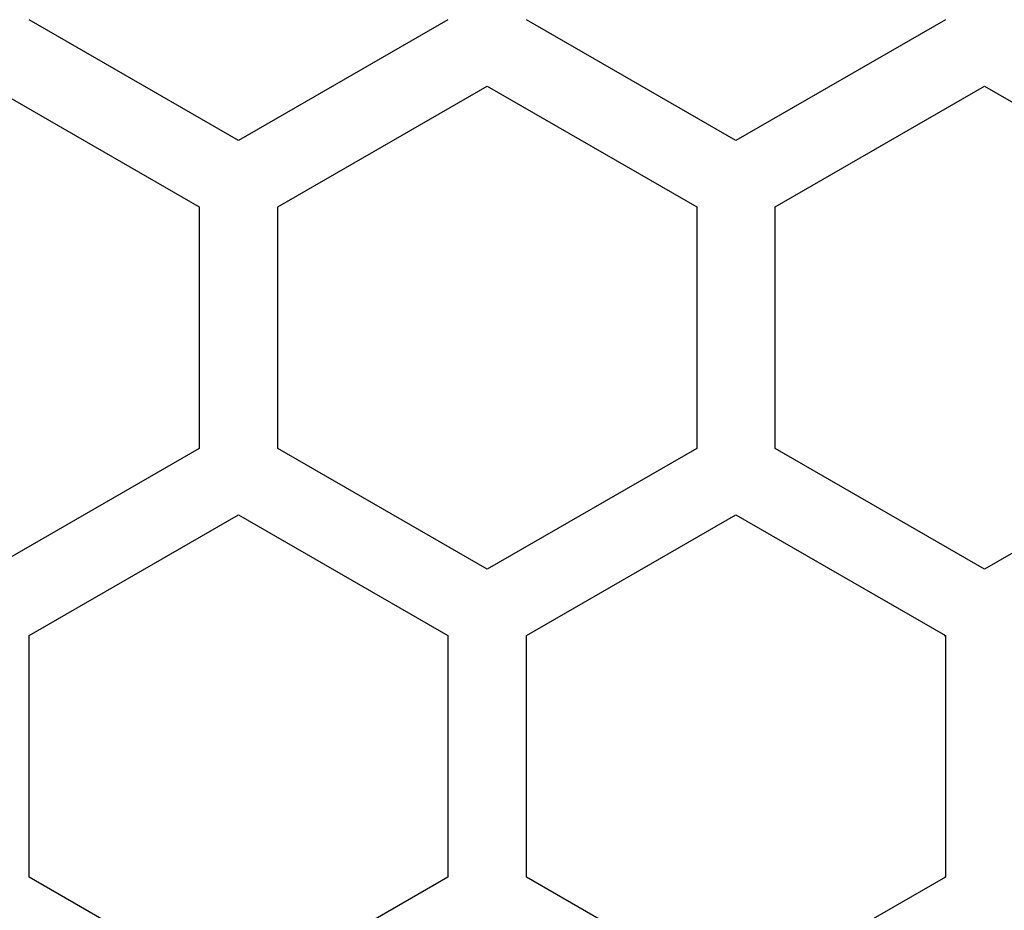
# Model space of a CAD drawing. Units: millimetres. Extents: x -412 to 1233, y -616 to 928.
# Drawn here: x 196 to 214, y -114 to -97 of the extents above; entities that cross this region are included whole.
import ezdxf

# ---------------------------------------------------------------- set-up
doc = ezdxf.new("R2010")
doc.units = ezdxf.units.MM
doc.header["$LTSCALE"] = 23.1
doc.layers.get('0').update_dxf_attribs({"linetype": 'CONTINUOUS'})

msp = doc.modelspace()

# ---------------------------------------------------------------- linework, layer by layer
at = {"color": 7, "linetype": 'Continuous'}
for p, q in [((199.805, -99.487), (195.799, -97.178)), ((203.812, -97.178), (199.805, -99.487)), ((209.321, -99.487), (205.315, -97.178)), ((213.328, -97.178), (209.321, -99.487)), ((195.047, -98.45), (199.054, -100.759)), ((200.557, -100.759), (204.563, -98.45)), ((204.563, -98.45), (208.57, -100.759)), ((210.073, -100.759), (214.079, -98.45)), ((214.079, -98.45), (218.086, -100.759)), ((199.054, -100.759), (199.054, -105.378)), ((200.557, -105.378), (200.557, -100.759)), ((208.57, -100.759), (208.57, -105.378)), ((210.073, -105.378), (210.073, -100.759)), ((199.054, -105.378), (195.047, -107.687)), ((204.563, -107.687), (200.557, -105.378)), ((208.57, -105.378), (204.563, -107.687)), ((214.079, -107.687), (210.073, -105.378)), ((218.086, -105.378), (214.079, -107.687)), ((195.799, -108.959), (199.805, -106.65)), ((199.805, -106.65), (203.812, -108.959)), ((205.315, -108.959), (209.321, -106.65)), ((209.321, -106.65), (213.328, -108.959)), ((195.799, -113.578), (195.799, -108.959)), ((203.812, -108.959), (203.812, -113.578)), ((205.315, -113.578), (205.315, -108.959)), ((213.306, -108.959), (213.328, -108.959)), ((213.328, -108.959), (213.328, -113.578)), ((199.805, -115.887), (195.799, -113.578)), ((203.812, -113.578), (199.805, -115.887)), ((209.321, -115.887), (205.315, -113.578)), ((213.328, -113.578), (209.321, -115.887)), ((213.306, -113.578), (213.328, -113.578))]:
    msp.add_line(p, q, dxfattribs=at)

doc.saveas('drawing.dxf')
